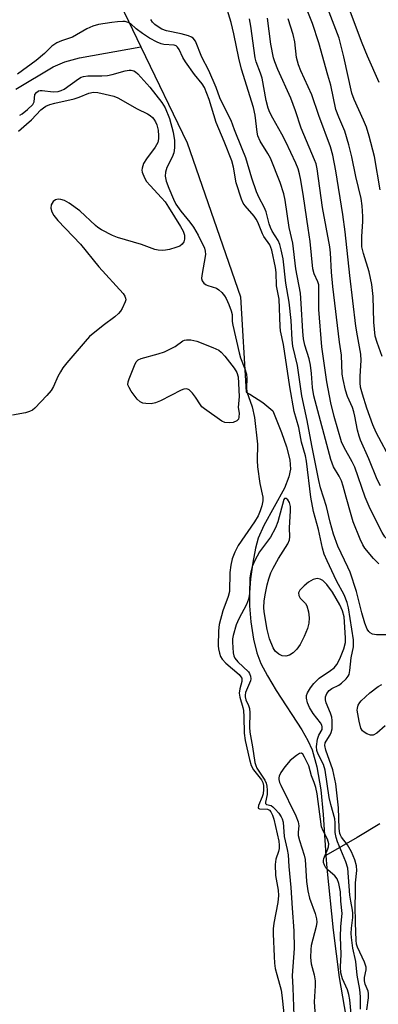
# Model space of a CAD drawing. Units: inches. Extents: x 1195768 to 1201768, y 517458 to 521458.
# Drawn here: x 1198374 to 1198470, y 518865 to 519127 of the extents above; entities that cross this region are included whole.
import ezdxf

# ---------------------------------------------------------------- set-up
doc = ezdxf.new("R2010")
doc.units = ezdxf.units.IN
doc.header["$MEASUREMENT"] = 0
doc.layers.add('HYDRO-Single Line Stream', color=4, linetype='Continuous')
doc.layers.add('Undefined', color=1, linetype='Continuous')

msp = doc.modelspace()

# ---------------------------------------------------------------- linework, layer by layer
at = {"layer": 'HYDRO-Single Line Stream'}
for points in [[(1198380.05, 519170.95), (1198382.6, 519164.97), (1198389.76, 519154.34), (1198406.38, 519119.78)], [(1198373.06, 519108.49), (1198382.99, 519114.51), (1198386.14, 519115.77), (1198390.05, 519116.82), (1198406.38, 519119.78)], [(1198406.38, 519119.78), (1198418.66, 519094.25), (1198432.92, 519053.28), (1198434.35, 519027.94), (1198435.35, 519027.43), (1198438.85, 519025.17), (1198441.49, 519022.92), (1198443.8, 519017.22), (1198445.13, 519013.42), (1198445.97, 519009.97), (1198446.15, 519007.47), (1198445.77, 519005.38), (1198444.6, 519002.4), (1198439.13, 518992.42), (1198437.62, 518989.09), (1198436.87, 518986.42), (1198436.13, 518982.58), (1198435.56, 518978.26), (1198435.26, 518974.52), (1198435.29, 518971.13), (1198435.67, 518966.86), (1198436.38, 518962.26), (1198437.23, 518958.62), (1198438.3, 518955.78), (1198440.02, 518952.43), (1198442.34, 518948.61), (1198449.16, 518938.14), (1198450.81, 518935.24), (1198451.92, 518932.83), (1198453.23, 518928.25), (1198454.23, 518922.16), (1198454.87, 518915.55), (1198455.62, 518904.66)], [(1198469.95, 518913.15), (1198463.94, 518909.48), (1198455.62, 518904.66)], [(1198455.62, 518904.66), (1198455.85, 518901.3), (1198457.53, 518884.78), (1198459.15, 518872.26), (1198460.91, 518861.97)]]:
    msp.add_lwpolyline(points, dxfattribs=at)
at = {"layer": 'Undefined'}
for points, elevation in [([(1198470.57, 519037.38), (1198469.2, 519041.12), (1198468.74, 519042.82), (1198468.37, 519046.53), (1198468.15, 519053.4), (1198467.81, 519056.55), (1198467.11, 519059.9), (1198465.57, 519064.82), (1198465.19, 519066.62), (1198465.14, 519069.37), (1198465.41, 519073.33), (1198465.43, 519074.67), (1198465.27, 519077.45), (1198464.97, 519079.47), (1198463.59, 519085.26), (1198462.5, 519090.52), (1198461.74, 519093.7), (1198460.65, 519097.33), (1198459, 519101.08), (1198458.25, 519103.14), (1198456.91, 519109.55), (1198456.09, 519112.25), (1198453.76, 519120.85), (1198452, 519125.99), (1198448.08, 519136.1)], 230), ([(1198460.99, 519000), (1198460.2, 519002.9), (1198459.74, 519004.31), (1198459.11, 519005.62), (1198457.64, 519008.11), (1198456.87, 519010.01), (1198452.41, 519026.99), (1198452.06, 519029.16), (1198451.81, 519032.9), (1198451.53, 519035.15), (1198451.11, 519036.82), (1198449.99, 519040.47), (1198449.65, 519042.13), (1198449.42, 519044.06), (1198449.03, 519051.55), (1198448.8, 519054.26), (1198447.62, 519060.72), (1198446.84, 519067.56), (1198445.83, 519071.74), (1198444.74, 519079.03), (1198444.41, 519080.73), (1198443.47, 519083.68), (1198440.83, 519090.13), (1198440.19, 519091.41), (1198438.09, 519094.7), (1198437.49, 519096.08), (1198437.29, 519097.13), (1198436.76, 519101.58), (1198436.34, 519103.64), (1198433.14, 519113.88), (1198432.44, 519116.78), (1198431.14, 519123.27), (1198430.4, 519126.28), (1198429.05, 519130.59)], 222), ([(1198470.05, 519081.73), (1198468.5, 519090.66), (1198467.13, 519096.01), (1198466.37, 519098.46), (1198465.63, 519100.3), (1198463.09, 519105.82), (1198462.51, 519107.42), (1198460.4, 519117.14), (1198459.1, 519122.07), (1198455.99, 519130.16)], 232), ([(1198469.81, 519110.26), (1198466.63, 519117.34), (1198465.24, 519120.77), (1198462.14, 519128.99)], 234), ([(1198451.59, 519000), (1198450.44, 519009.55), (1198450.13, 519010.99), (1198449.08, 519014.67), (1198448.36, 519018.5), (1198447.17, 519022.8), (1198446.02, 519029.36), (1198444.31, 519040.59), (1198443.56, 519044.24), (1198443.44, 519045.43), (1198443.21, 519052.68), (1198442.48, 519056.23), (1198442.36, 519059.8), (1198442.23, 519061.13), (1198441.23, 519065.72), (1198440.64, 519067.08), (1198439.09, 519069.32), (1198438.69, 519070.03), (1198437.49, 519073.12), (1198437.09, 519073.93), (1198436.53, 519074.71), (1198434.09, 519077.52), (1198433.62, 519078.24), (1198433.12, 519079.25), (1198431.75, 519083.6), (1198430.99, 519087.79), (1198430.55, 519089.45), (1198428.57, 519094.63), (1198426.41, 519099.68), (1198424.5, 519105.8), (1198423.26, 519108.98), (1198422.68, 519109.94), (1198420.68, 519112.39), (1198418.2, 519115.77), (1198417.52, 519116.94), (1198416.52, 519119.07), (1198416.12, 519119.7), (1198415.78, 519120.03), (1198415.2, 519120.26), (1198412.5, 519120.38), (1198411.74, 519120.58), (1198410.71, 519121.01), (1198408.69, 519122.13), (1198406.77, 519123.37), (1198405.15, 519124.54), (1198403.69, 519125.87), (1198402.97, 519126.26), (1198402.18, 519126.49), (1198401.6, 519126.54), (1198400.12, 519126.46), (1198398.64, 519126.27), (1198395.12, 519125.7), (1198393.58, 519125.3), (1198391.98, 519124.54), (1198388.2, 519122.37), (1198385.27, 519121.42), (1198384.04, 519120.85), (1198382.71, 519119.94), (1198380.72, 519118.04), (1198378.49, 519116.14), (1198373.57, 519112.48)], 218), ([(1198454.98, 519000), (1198454.17, 519002.46), (1198453.71, 519004.46), (1198451.87, 519013.75), (1198450.66, 519020.4), (1198449.22, 519026.97), (1198448.07, 519034.99), (1198446.79, 519040.14), (1198446.6, 519041.82), (1198446.38, 519047), (1198445.87, 519051.88), (1198444.97, 519056.94), (1198444.21, 519063.43), (1198443.74, 519065.77), (1198443.36, 519067.21), (1198442.86, 519068.26), (1198441.33, 519070.77), (1198440.83, 519071.75), (1198440.5, 519072.74), (1198439.69, 519075.91), (1198439.14, 519077.18), (1198437.84, 519079.62), (1198437.17, 519081.25), (1198435.87, 519084.84), (1198434.27, 519090.28), (1198433.36, 519092.68), (1198431.26, 519097.75), (1198430.42, 519100.18), (1198428.81, 519103.27), (1198427.41, 519106.23), (1198426.36, 519109), (1198424.49, 519113.48), (1198422.6, 519117), (1198420.91, 519121.33), (1198420.31, 519122.07), (1198419.85, 519122.36), (1198419.05, 519122.68), (1198417.07, 519123.26), (1198413.21, 519124.06), (1198411.97, 519124.52), (1198410.98, 519125.07), (1198410.07, 519125.72), (1198409.49, 519126.34), (1198409.04, 519127.03)], 220), ([(1198466.07, 519000), (1198463.32, 519007.96), (1198462.6, 519009.39), (1198460.42, 519013.21), (1198459.75, 519014.73), (1198457.83, 519021.42), (1198456.91, 519025.08), (1198455.87, 519030.66), (1198454.48, 519040.01), (1198453.68, 519049.96), (1198453.68, 519056.51), (1198453.48, 519057.24), (1198452.52, 519059.41), (1198452.16, 519060.75), (1198451.39, 519068.01), (1198450.92, 519071.52), (1198449.67, 519079.97), (1198448.94, 519084.33), (1198448.58, 519086.02), (1198448.19, 519087.32), (1198447.6, 519088.82), (1198444.93, 519094.52), (1198443.9, 519096.54), (1198441.45, 519100.78), (1198440.7, 519102.36), (1198440.28, 519103.43), (1198439.75, 519105.52), (1198438.65, 519111.46), (1198438.23, 519112.79), (1198437.07, 519115.82), (1198436.78, 519116.9), (1198435.64, 519125.28), (1198435.27, 519127.27)], 224), ([(1198470.11, 519003), (1198469.23, 519004.67), (1198467.01, 519010.17), (1198464.79, 519015.2), (1198464.41, 519016.25), (1198463.99, 519017.84), (1198463.34, 519021.54), (1198463.07, 519022.69), (1198462.65, 519023.84), (1198461.34, 519026.8), (1198460.85, 519028.47), (1198460.19, 519031.29), (1198459.95, 519032.69), (1198459.75, 519037.73), (1198459.25, 519041.24), (1198457.48, 519056.01), (1198457.11, 519059.83), (1198456.8, 519064.97), (1198456.64, 519066.62), (1198454.74, 519077.06), (1198453.32, 519087.37), (1198452.98, 519088.66), (1198452.58, 519089.75), (1198448.98, 519098.19), (1198447.48, 519102.79), (1198446.26, 519106.14), (1198442.84, 519113.77), (1198441.97, 519115.84), (1198441.62, 519116.89), (1198440.93, 519120.49), (1198440.03, 519127.42)], 226), ([(1198473.14, 519009.42), (1198468.95, 519017.19), (1198468.08, 519019.24), (1198466.49, 519023.64), (1198465.3, 519027.4), (1198464.85, 519029.3), (1198464.72, 519030.43), (1198464.68, 519032.18), (1198465, 519036.37), (1198464.93, 519038), (1198464, 519042.88), (1198463.61, 519045.46), (1198461.99, 519058.96), (1198460.75, 519070.54), (1198460.13, 519075.16), (1198458.28, 519086.83), (1198457.49, 519091), (1198456.84, 519093.21), (1198453.74, 519101.48), (1198451.89, 519107.02), (1198448.92, 519113.44), (1198448.3, 519115.04), (1198447.82, 519116.95), (1198447.35, 519121.16), (1198446.91, 519123.1), (1198445.6, 519127.26)], 228), ([(1198374.12, 519101.61), (1198374.78, 519101.97), (1198376.21, 519103.08), (1198377.58, 519104.45), (1198377.97, 519105.16), (1198378.19, 519107.09), (1198378.57, 519107.65), (1198379.13, 519108.04), (1198379.6, 519108.17), (1198380.13, 519108.17), (1198383, 519107.8), (1198384.39, 519107.95), (1198385.14, 519108.16), (1198385.96, 519108.53), (1198389.73, 519111.25), (1198390.47, 519111.68), (1198391.14, 519111.92), (1198392.22, 519112.07), (1198396.01, 519112.06), (1198397.46, 519112.16), (1198398.73, 519112.42), (1198402.2, 519113.38), (1198403.25, 519113.6), (1198403.77, 519113.61), (1198404.52, 519113.41), (1198404.98, 519113.14), (1198405.59, 519112.61), (1198408.79, 519109.05), (1198411.97, 519105.02), (1198412.85, 519103.54), (1198413.95, 519100.72), (1198414.96, 519097.11), (1198415.32, 519094.84), (1198415.32, 519092.91), (1198415.13, 519091.59), (1198414.68, 519090.41), (1198413.32, 519087.69), (1198412.93, 519086.42), (1198412.86, 519085.37), (1198413.08, 519084.04), (1198413.77, 519082.17), (1198415.06, 519079.25), (1198415.71, 519077.95), (1198416.98, 519076.05), (1198419.44, 519073.13), (1198420.37, 519071.82), (1198421.65, 519069.65), (1198423.29, 519066.24), (1198423.52, 519065.43), (1198423.53, 519064.59), (1198422.55, 519058.96), (1198422.51, 519058.2), (1198422.68, 519057.51), (1198423.09, 519056.94), (1198423.7, 519056.5), (1198424.2, 519056.28), (1198426.46, 519055.62), (1198427.13, 519055.17), (1198427.93, 519054.42), (1198428.64, 519053.58), (1198429.09, 519052.85), (1198429.79, 519051.25), (1198430.4, 519049.6), (1198430.62, 519048.62), (1198430.69, 519046.76), (1198430.83, 519045.76), (1198432.48, 519038.42), (1198432.89, 519037.06), (1198434.03, 519034.17), (1198434.43, 519032.76), (1198434.53, 519031.62), (1198434.47, 519029.06), (1198434.58, 519028.01), (1198435.99, 519024.05), (1198436.6, 519021.23), (1198437.38, 519014.06), (1198437.31, 519009.78), (1198437.4, 519008.03), (1198438.01, 519003.65), (1198438.85, 519000)], 218), ([(1198373.77, 519097.32), (1198375.98, 519099.19), (1198377.25, 519100.37), (1198379.78, 519103), (1198380.45, 519103.58), (1198381.06, 519103.97), (1198382.13, 519104.42), (1198383.48, 519104.82), (1198388.64, 519105.92), (1198389.96, 519106.37), (1198392.5, 519107.46), (1198393.76, 519107.72), (1198394.91, 519107.63), (1198396.91, 519107.23), (1198399.19, 519106.68), (1198400.28, 519106.23), (1198405.42, 519103.31), (1198408.17, 519101.96), (1198408.87, 519101.54), (1198409.5, 519100.99), (1198409.85, 519100.56), (1198410.27, 519099.8), (1198410.6, 519099), (1198410.94, 519097.58), (1198411.1, 519096.14), (1198411.06, 519095.34), (1198410.84, 519094.34), (1198410.18, 519093.09), (1198407.89, 519089.99), (1198407.11, 519088.76), (1198406.68, 519087.52), (1198406.66, 519087), (1198406.75, 519086.49), (1198407.3, 519084.96), (1198407.85, 519083.99), (1198408.82, 519082.88), (1198411.9, 519079.66), (1198412.79, 519078.58), (1198413.74, 519077.16), (1198416.88, 519072.03), (1198417.58, 519070.73), (1198417.94, 519069.67), (1198418.01, 519068.65), (1198417.8, 519067.91), (1198417.38, 519067.26), (1198416.76, 519066.8), (1198415.71, 519066.39), (1198414.03, 519065.92), (1198412.9, 519065.67), (1198412.06, 519065.59), (1198410.93, 519065.69), (1198410.09, 519065.91), (1198406.53, 519067.2), (1198400.15, 519069.06), (1198398.8, 519069.63), (1198395.91, 519071.11), (1198394.91, 519071.72), (1198394.29, 519072.22), (1198390.16, 519076.13), (1198387.3, 519078.19), (1198386.04, 519078.94), (1198385.1, 519079.22), (1198384.34, 519079.23), (1198383.62, 519079.07), (1198383.07, 519078.69), (1198382.76, 519078.24), (1198382.54, 519077.72), (1198382.43, 519076.91), (1198382.64, 519075.87), (1198383.17, 519074.9), (1198384.31, 519073.58), (1198390.27, 519067.31), (1198395.14, 519061.28), (1198401.64, 519054.16), (1198402.14, 519053.43), (1198402.32, 519052.96), (1198402.34, 519052.46), (1198402.23, 519051.96), (1198401.41, 519050.2), (1198400.96, 519049.48), (1198400.44, 519048.86), (1198399.43, 519047.94), (1198396.37, 519045.7), (1198392.73, 519042.75), (1198391.53, 519041.43), (1198386.68, 519035.76), (1198385.56, 519034.37), (1198384.94, 519033.37), (1198384.27, 519032.06), (1198383.11, 519029.4), (1198382.53, 519028.4), (1198381.39, 519027.08), (1198378.15, 519023.67), (1198377.5, 519023.12), (1198376.74, 519022.75), (1198375.63, 519022.47), (1198372.18, 519021.8)], 220), ([(1198438.85, 519000), (1198438.81, 518999.03), (1198438.54, 518997.72), (1198438.1, 518996.33), (1198437.54, 518995), (1198436.62, 518993.46), (1198432.25, 518987.11), (1198431.36, 518985.37), (1198430.67, 518983.56), (1198430.31, 518981.9), (1198430.03, 518979.92), (1198429.96, 518974.95), (1198429.58, 518973.56), (1198428.15, 518969.72), (1198427.23, 518966.15), (1198427.01, 518964.44), (1198426.95, 518960.45), (1198427.03, 518959.63), (1198427.3, 518958.47), (1198427.58, 518957.64), (1198428, 518956.9), (1198429.01, 518955.87), (1198432.52, 518952.82), (1198433.01, 518952.24), (1198433.19, 518951.86), (1198433.25, 518951.51), (1198433.2, 518950.98), (1198432.66, 518949.03), (1198432.53, 518947.88), (1198432.7, 518946.78), (1198433.5, 518944.09), (1198433.68, 518943.27), (1198433.8, 518941.55), (1198433.87, 518937.25), (1198434.12, 518935.26), (1198435.23, 518930.21), (1198435.69, 518928.6), (1198436.34, 518927.47), (1198438.43, 518924.83), (1198438.79, 518924.11), (1198438.96, 518923.33), (1198439.04, 518922.24), (1198438.94, 518921.11), (1198438.68, 518920.29), (1198437.67, 518917.97), (1198437.56, 518917.38), (1198437.61, 518917.24), (1198437.89, 518917.1), (1198440.1, 518917.01), (1198440.63, 518916.7), (1198440.95, 518916.29), (1198441.39, 518915.42), (1198441.77, 518914.35), (1198443.08, 518908.5), (1198443.21, 518907.42), (1198443.15, 518906.57), (1198442.98, 518905.74), (1198442.29, 518903.74), (1198442.14, 518902.3), (1198442.2, 518899.36), (1198442.89, 518895.47), (1198443, 518894.01), (1198442.8, 518892.15), (1198441.77, 518886.65), (1198441.57, 518885.2), (1198441.55, 518883.83), (1198441.81, 518877.79), (1198441.92, 518876.06), (1198442.12, 518874.63), (1198442.51, 518873.02), (1198443.72, 518868.83), (1198443.92, 518867.52), (1198444.43, 518862.64)], 218), ([(1198464.83, 518863.83), (1198464.78, 518867.13), (1198464.66, 518869.06), (1198463.91, 518872.81), (1198463.57, 518876.5), (1198462.8, 518880.06), (1198462.41, 518882.83), (1198462.36, 518883.93), (1198462.41, 518885.31), (1198462.75, 518888.18), (1198462.8, 518889.31), (1198462.72, 518890.14), (1198462.22, 518892.5), (1198462, 518894.14), (1198461.42, 518901.28), (1198460.93, 518903), (1198458.71, 518908.36), (1198458.33, 518909.44), (1198458.08, 518910.81), (1198458.08, 518913.41), (1198457.97, 518914.44), (1198456.91, 518918.25), (1198456.5, 518920.08), (1198455.4, 518927.42), (1198454.95, 518928.89), (1198453.54, 518931.62), (1198453.19, 518932.57), (1198453.14, 518933.67), (1198453.4, 518935.64), (1198453.72, 518936.7), (1198454.58, 518938.24), (1198454.62, 518938.92), (1198454.49, 518939.35), (1198454.14, 518939.98), (1198452.25, 518942.44), (1198451.22, 518944.06), (1198450.67, 518945.28), (1198450.4, 518946.56), (1198450.45, 518947.25), (1198450.73, 518947.99), (1198451.48, 518949.25), (1198452.37, 518950.42), (1198453.17, 518951.25), (1198453.84, 518951.81), (1198456.86, 518953.92), (1198457.76, 518954.63), (1198458.5, 518955.49), (1198459.29, 518956.96), (1198460.39, 518959.68), (1198460.83, 518961.3), (1198460.84, 518962.61), (1198460.42, 518968.21), (1198460.06, 518969.78), (1198459.34, 518971.35), (1198457.38, 518974.7), (1198455.81, 518976.8), (1198454.81, 518977.83), (1198454.1, 518978.23), (1198453.31, 518978.37), (1198452.25, 518978.07), (1198450.97, 518977.35), (1198449.83, 518976.43), (1198448.65, 518975.23), (1198448.32, 518974.59), (1198448.41, 518973.88), (1198448.75, 518973.17), (1198449.08, 518972.74), (1198450.16, 518971.72), (1198450.54, 518971.08), (1198450.95, 518969.51), (1198451.13, 518967.88), (1198451.05, 518966.5), (1198450.72, 518965.07), (1198449.78, 518962.9), (1198448.74, 518960.78), (1198447.91, 518959.57), (1198446.86, 518958.57), (1198445.9, 518957.97), (1198444.94, 518957.73), (1198443.98, 518957.82), (1198443.1, 518958.26), (1198442.12, 518959.07), (1198441.54, 518959.92), (1198440.6, 518962.34), (1198439.97, 518964.84), (1198439.2, 518969.54), (1198439.12, 518970.68), (1198439.15, 518972.32), (1198439.41, 518974.06), (1198439.94, 518976.65), (1198440.41, 518978.27), (1198440.98, 518979.85), (1198441.59, 518981.14), (1198442.99, 518983.68), (1198445.51, 518987.63), (1198445.95, 518988.65), (1198446.02, 518989.46), (1198445.9, 518991.87), (1198446.19, 518996.32), (1198446.16, 518997.51), (1198445.89, 518998.61), (1198445.51, 518999.28), (1198445, 518999.62), (1198444.55, 518999.62), (1198444.4, 518999.35), (1198442.83, 518993.44), (1198442.21, 518991.82), (1198440.86, 518989.38), (1198437.94, 518985.44), (1198436.69, 518983.15), (1198435.98, 518981.57), (1198435.64, 518980.18), (1198435.39, 518978.48), (1198435.23, 518974.25), (1198435.01, 518972.83), (1198434.5, 518971.49), (1198432.45, 518967.61), (1198431.73, 518966), (1198430.89, 518963.24), (1198430.77, 518962.32), (1198430.75, 518961.47), (1198430.93, 518958.62), (1198431.09, 518957.81), (1198431.35, 518957.19), (1198432.17, 518956.19), (1198434.97, 518953.54), (1198435.3, 518953.08), (1198435.58, 518952.38), (1198435.65, 518951.64), (1198435.55, 518951.13), (1198434.23, 518948.05), (1198434.08, 518947.34), (1198434.11, 518946.89), (1198434.34, 518946.12), (1198435.04, 518944.58), (1198435.27, 518943.77), (1198435.35, 518942.62), (1198435.3, 518938.82), (1198435.35, 518937.49), (1198436.07, 518933.56), (1198436.67, 518929.43), (1198436.93, 518928.61), (1198437.26, 518927.91), (1198439.33, 518924.72), (1198439.69, 518923.92), (1198439.89, 518923.16), (1198440.01, 518922.07), (1198439.99, 518920.95), (1198439.55, 518918.85), (1198439.54, 518918.52), (1198439.59, 518918.4), (1198439.81, 518918.26), (1198441.03, 518917.94), (1198441.47, 518917.64), (1198442.09, 518917.04), (1198443.05, 518915.9), (1198443.73, 518914.93), (1198443.99, 518914.42), (1198444.19, 518913.58), (1198444.53, 518909.7), (1198445.31, 518906.31), (1198445.54, 518904.88), (1198445.74, 518901.75), (1198446.31, 518896.18), (1198446.6, 518890.65), (1198447.08, 518884.67), (1198447.12, 518879.92), (1198446.62, 518872.75), (1198446.82, 518869.51), (1198447.06, 518862.02)], 216), ([(1198466.49, 518863.61), (1198466.91, 518866.82), (1198466.94, 518867.97), (1198466.81, 518868.62), (1198466.05, 518870.49), (1198465.84, 518871.38), (1198465.9, 518872.24), (1198466.29, 518874.26), (1198466.31, 518875.02), (1198465.91, 518876.3), (1198464.01, 518880.3), (1198463.78, 518881.07), (1198463.63, 518882.2), (1198463.46, 518886.66), (1198463.41, 518891.47), (1198463.51, 518894.36), (1198463.5, 518897.43), (1198463.79, 518900.68), (1198463.72, 518901.9), (1198463.3, 518903.53), (1198462.44, 518905.62), (1198461.31, 518907.51), (1198459.74, 518909.57), (1198459.47, 518910.06), (1198459.3, 518910.57), (1198459.14, 518911.86), (1198458.91, 518917.35), (1198458.22, 518923.73), (1198457.43, 518927.44), (1198455.6, 518932.66), (1198455.35, 518933.91), (1198455.45, 518934.61), (1198455.66, 518935.12), (1198456.7, 518936.75), (1198457.03, 518937.41), (1198457.24, 518938.38), (1198457.3, 518939.49), (1198457.28, 518940.62), (1198457.18, 518941.44), (1198456.82, 518942.55), (1198455.67, 518945.26), (1198455.46, 518946.08), (1198455.48, 518946.87), (1198455.86, 518947.8), (1198456.5, 518948.61), (1198457.21, 518949.08), (1198459.05, 518949.99), (1198459.75, 518950.49), (1198460.97, 518951.7), (1198461.49, 518952.36), (1198461.75, 518952.83), (1198462.01, 518953.88), (1198462.33, 518957.24), (1198462.92, 518960.23), (1198462.98, 518961.21), (1198462.93, 518962.08), (1198461.59, 518970.56), (1198461.26, 518971.97), (1198460.45, 518973.99), (1198458.45, 518977.7), (1198455.9, 518983.07), (1198455.17, 518984.86), (1198454.71, 518986.46), (1198453.59, 518991.41), (1198452.26, 518996.16), (1198451.59, 519000)], 218), ([(1198477.72, 518963.42), (1198469.09, 518963.41), (1198468.04, 518963.6), (1198467.39, 518963.95), (1198467.05, 518964.28), (1198466.62, 518964.88), (1198465.99, 518966.46), (1198465.15, 518969.22), (1198463.74, 518974.94), (1198462.04, 518980.06), (1198461.47, 518981.42), (1198458.82, 518986.95), (1198457.63, 518990.14), (1198456.7, 518993.34), (1198455.75, 518997.53), (1198454.98, 519000)], 220), ([(1198469.73, 518982.24), (1198468.25, 518983.68), (1198465.98, 518986.42), (1198465.47, 518987.3), (1198464.75, 518988.86), (1198462.88, 518993.46), (1198462.28, 518995.33), (1198460.99, 519000)], 222), ([(1198510.34, 519000), (1198508.19, 518998.13), (1198502.1, 518993.52), (1198498.79, 518990.89), (1198497.35, 518989.98), (1198493.04, 518987.63), (1198491.42, 518986.97), (1198489.13, 518986.44), (1198484.19, 518985.78), (1198481.82, 518985.67), (1198478.22, 518985.71), (1198476.62, 518985.95), (1198475.6, 518986.33), (1198474.28, 518987.03), (1198473, 518987.8), (1198472.15, 518988.46), (1198471.28, 518989.44), (1198470.55, 518990.64), (1198467.41, 518996.94), (1198466.07, 519000)], 224), ([(1198471.41, 518939.2), (1198469.15, 518937.25), (1198468.22, 518936.69), (1198467.49, 518936.66), (1198466.48, 518937.06), (1198465.76, 518937.49), (1198465.34, 518937.84), (1198464.92, 518938.51), (1198464.42, 518940.45), (1198463.96, 518943.31), (1198463.98, 518943.86), (1198464.23, 518944.64), (1198464.63, 518945.37), (1198464.97, 518945.82), (1198467.3, 518947.95), (1198469.53, 518949.61), (1198470.46, 518950.19)], 220), ([(1198462.49, 518860.73), (1198461.96, 518866.33), (1198461.74, 518867.67), (1198461.38, 518868.96), (1198460.06, 518871.91), (1198459.54, 518873.46), (1198459.45, 518875.11), (1198459.64, 518878.39), (1198459.46, 518883.04), (1198459.61, 518885.84), (1198459.93, 518889.26), (1198459.61, 518892.5), (1198459.48, 518895), (1198459.04, 518897.24), (1198458.57, 518898.51), (1198457.98, 518899.31), (1198456.2, 518900.82), (1198455.61, 518901.43), (1198455.21, 518902.1), (1198454.96, 518902.83), (1198454.92, 518903.32), (1198455.01, 518903.85), (1198456.15, 518906.49), (1198456.31, 518907.03), (1198456.35, 518907.82), (1198456.05, 518909.01), (1198454.86, 518911.28), (1198454.46, 518912.34), (1198453.24, 518921.1), (1198452.91, 518922.75), (1198452.51, 518924.09), (1198451.79, 518925.86), (1198451.05, 518928.54), (1198449.9, 518930.88), (1198449.42, 518931.66), (1198449.14, 518931.87), (1198448.57, 518931.78), (1198447.81, 518931.3), (1198446.09, 518929.96)], 214), ([(1198446.09, 518929.96), (1198444.7, 518928.3), (1198443.65, 518926.78), (1198443.16, 518925.81), (1198443.05, 518925.33), (1198443.06, 518924.87), (1198443.26, 518924.11), (1198443.58, 518923.35), (1198447.56, 518915.25), (1198448.22, 518913.64), (1198448.36, 518912.58), (1198448.18, 518910.88), (1198448.22, 518910.04), (1198448.55, 518908.64), (1198449.83, 518904.73), (1198450.1, 518903.62), (1198450.46, 518897.74), (1198450.79, 518895.24), (1198451.28, 518893.33), (1198452.78, 518889.24), (1198453.13, 518887.83), (1198453.18, 518886.96), (1198453.02, 518885.84), (1198451.7, 518880.77), (1198451.59, 518879.67), (1198451.54, 518877.53), (1198451.64, 518875.89), (1198452.49, 518872.95), (1198452.76, 518871.33), (1198452.76, 518870.02), (1198452.5, 518865.8), (1198453.11, 518856.87)], 214)]:
    msp.add_lwpolyline(points, dxfattribs=dict(at, elevation=elevation))
at = {"layer": 'Undefined', "elevation": 220}
msp.add_lwpolyline([(1198429.87, 519019.74), (1198428.74, 519019.89), (1198427.95, 519020.25), (1198423.26, 519023.48), (1198422.61, 519024.07), (1198422.24, 519024.52), (1198420.94, 519026.62), (1198420.14, 519027.66), (1198419.18, 519028.55), (1198418.56, 519028.84), (1198417.83, 519028.75), (1198417.07, 519028.45), (1198411.6, 519025.64), (1198410.27, 519025.06), (1198409.15, 519024.87), (1198407.73, 519024.88), (1198406.92, 519025), (1198406.2, 519025.32), (1198405.41, 519026.1), (1198403.83, 519028.2), (1198403.21, 519029.16), (1198402.94, 519029.9), (1198403.01, 519030.68), (1198403.25, 519031.48), (1198404.64, 519034.99), (1198405.14, 519035.98), (1198405.69, 519036.54), (1198406.44, 519036.88), (1198411, 519038.09), (1198412.64, 519038.68), (1198415.49, 519040.08), (1198417.51, 519041.54), (1198418.01, 519041.74), (1198418.54, 519041.85), (1198419.66, 519041.86), (1198421.25, 519041.47), (1198425.54, 519039.84), (1198427.08, 519039.08), (1198427.73, 519038.54), (1198428.72, 519037.49), (1198431.18, 519034.34), (1198431.91, 519033.14), (1198432.22, 519032), (1198432.48, 519026.82), (1198432.3, 519023.84), (1198432.51, 519022.32), (1198432.47, 519021.25), (1198432.31, 519020.77), (1198431.86, 519020.26), (1198430.93, 519019.89)], close=True, dxfattribs=at)

doc.saveas('drawing.dxf')
